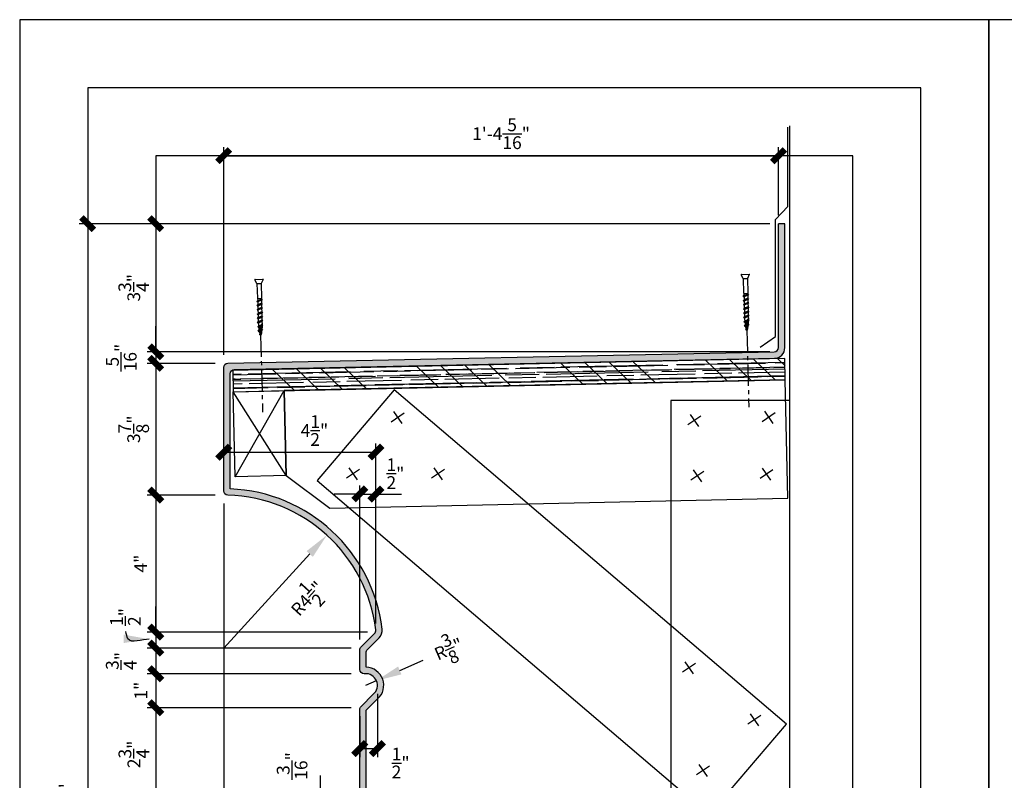
# Model space of a CAD drawing. Units: inches. Extents: x 7 to 322, y -8 to 142.
# Drawn here: x 90 to 119, y 118 to 140 of the extents above; entities that cross this region are included whole.
import ezdxf

# ---------------------------------------------------------------- set-up
doc = ezdxf.new("R2010")
doc.units = ezdxf.units.IN
doc.header["$MEASUREMENT"] = 0
doc.header["$PDMODE"] = 35
doc.header["$PDSIZE"] = 1
doc.linetypes.add('CENTER', pattern=[2, 1.25, -0.25, 0.25, -0.25])
doc.layers.get('Defpoints').update_dxf_attribs({"color": 30})
for name, color, linetype in [('Center Line', 3, 'CENTER'), ('Connections', 1, 'Continuous'), ('Dim', 8, 'Continuous'), ('Fiberglass', 7, 'Continuous'), ('Flashing', 7, 'Continuous'), ('Framing', 4, 'Continuous'), ('Groundings', 6, 'Continuous'), ('Hatch', 124, 'Continuous'), ('Text', 8, 'Continuous')]:
    doc.layers.add(name, color=color, linetype=linetype)
doc.styles.add('DIMS', font='stylu.ttf')
doc.dimstyles.new('3in', dxfattribs={"dimscale": 4, "dimtxt": 0.09375, "dimasz": 0.1875, "dimexe": 0.0625, "dimexo": 0.0625, "dimgap": 0.0625, "dimtad": 3, "dimdec": 4, "dimzin": 3, "dimdsep": 46, "dimlunit": 4, "dimtxsty": 'DIMS', "dimblk1": 'OBLIQUE', "dimblk2": 'OBLIQUE', "dimsah": 1, "dimcen": 0, "dimclrd": 3, "dimclre": 3, "dimclrt": 8, "dimadec": 3, "dimazin": 0, "dimtfac": 1, "dimtdec": 4, "dimtmove": 2, "dimatfit": 3, "dimfxl": 0, "dimfrac": 1, "dimtolj": 1, "dimtzin": 0, "dimlwd": -1, "dimlwe": -1, "dimarcsym": 0})

# ---------------------------------------------------------------- blocks, each defined once
blk = doc.blocks.new('#7_SS_Finish_Screw')
at = {"layer": 'Connections'}
for p, q in [((-4.163336342344337e-17, -0.1123591094628935), (4.163336342344337e-17, 0.1123591094628935)), ((0.01130635621484362, 0.1193468218925808), (0.1233504248593761, 0.06332478757031623)), ((0.1268442810742196, 0.06250000000000355), (0.5546875000000001, 0.0625)), ((0.5682191469341318, 0.05468749999999645), (0.5828446537443028, 0.05468749999999645)), ((0.5895632938682839, 0.07812500000001421), (0.5828446537443028, 0.05468749999999645)), ((0.6520632938682839, -0.07812499999998579), (0.5895632938682839, 0.07812500000001421)), ((0.5895632938682839, 0.07812500000001421), (0.6152384031978215, 0.0546875)), ((0.6152384031978174, 0.0546875), (0.7078446537443048, 0.05468750000000355)), ((0.7145632938682839, 0.07812500000001421), (0.7078446537443028, 0.05468749999999645)), ((0.7770632938682839, -0.07812499999998579), (0.7145632938682839, 0.07812500000001421)), ((0.7145632938682839, 0.07812500000001421), (0.7402384031978215, 0.0546875)), ((0.7402384031978179, 0.0546875), (0.8328446537443056, 0.05468750000000711)), ((0.8395632938682839, 0.07812500000001421), (0.8328446537443028, 0.05468749999999645)), ((0.9020632938682839, -0.07812499999998579), (0.8395632938682839, 0.07812500000001421)), ((0.8395632938682839, 0.07812500000001421), (0.8652384031978215, 0.0546875)), ((0.8652384031978181, 0.0546875), (0.9578446537443033, 0.0546875)), ((0.964563293868284, 0.07812500000001421), (0.9578446537443028, 0.05468749999999645)), ((1.027063293868284, -0.07812499999998579), (0.964563293868284, 0.07812500000001421)), ((0.964563293868284, 0.07812500000001421), (0.9902384031978215, 0.0546875)), ((1.089563293868284, 0.07812500000001421), (1.082844653744303, 0.05468749999999645)), ((1.152063293868284, -0.07812499999998579), (1.089563293868284, 0.07812500000001421)), ((1.089563293868284, 0.07812500000001421), (1.115238403197822, 0.0546875)), ((1.214563293868284, 0.07812500000001421), (1.207844653744303, 0.05468749999999645)), ((1.277063293868284, -0.07812499999998579), (1.214563293868284, 0.07812500000001421)), ((1.214563293868284, 0.07812500000001421), (1.240238403197822, 0.0546875)), ((1.339810243511063, 0.07750762589306603), (1.333188496342689, 0.05452079817298028)), ((1.339810243511063, 0.07750762589306603), (1.365890619316096, 0.05357686305250553)), ((1.346695923423553, 0.01771120730123954), (1.371498408611882, -0.001712786858984572)), ((1.469033790843243, 0.06694875756261709), (1.462819495638753, 0.04585708624864893)), ((1.469033790843243, 0.06694875756261709), (1.496404380864715, 0.04144763357007619)), ((1.610435717260968, 0.0337564415182996), (1.607547903949885, 0.02032453203868201)), ((1.610435717260968, 0.0337564415182996), (1.6249538422379, 0.01608596542777008)), ((0.1233504248593737, -0.06332478757031268), (0.0113063562148434, -0.1193468218925808)), ((0.1268442810742171, -0.0625), (0.5546875, -0.06249999999999645)), ((0.5682191469341319, -0.05468749999999645), (0.6263881845387692, -0.05468749999999289)), ((0.6520632938682838, -0.07812499999998579), (0.6263881845387692, -0.05468749999999289)), ((0.6520632938682838, -0.07812499999998579), (0.6587819339922879, -0.05468749999998934)), ((0.6587819339922575, -0.05468749999998934), (0.7513881845387675, -0.05468749999999289)), ((0.7770632938682838, -0.07812499999998579), (0.7513881845387692, -0.05468749999999289)), ((0.7770632938682838, -0.07812499999998579), (0.7837819339922879, -0.05468749999998934)), ((0.783781933992258, -0.05468749999999645), (0.8763881845387652, -0.05468749999999289)), ((0.9020632938682838, -0.07812499999998579), (0.8763881845387692, -0.05468749999999289)), ((0.9020632938682838, -0.07812499999998579), (0.9087819339922879, -0.05468749999998934)), ((0.908781933992258, -0.05468749999999289), (0.9999999999999998, -0.05468749999999289)), ((1.027063293868284, -0.07812499999998579), (1.001388184538769, -0.05468749999999289)), ((1.027063293868284, -0.07812499999998579), (1.033781933992288, -0.05468749999998934)), ((1.152063293868284, -0.07812499999998579), (1.126388184538769, -0.05468749999999289)), ((1.152063293868284, -0.07812499999998579), (1.158781933992288, -0.05468749999998934)), ((1.277063293868284, -0.07812499999998579), (1.251388184538769, -0.05468749999999289)), ((1.277063293868284, -0.07812499999998579), (1.283781933992288, -0.05468749999998934)), ((1.371498408611882, -0.001712786858984572), (1.388239109637515, -0.001330107327227381)), ((1.401158939492135, -0.07586411405961968), (1.371498408611879, -0.001712786858988125)), ((1.401158939492136, -0.07586411405961613), (1.376048401082001, -0.05311377145413232)), ((1.401158939492136, -0.07586411405961613), (1.408158750970679, -0.05111881893022741)), ((1.487092910019618, -0.01310228570375571), (1.503227605928992, -0.01853578015175472)), ((1.52104099800343, -0.06306926033785132), (1.496809577838253, -0.0413889207770417)), ((1.503227605928992, -0.01853578015175472), (1.519872079471341, -0.01191963902114779)), ((1.521040998003427, -0.06306926033784066), (1.503227605928992, -0.01853578015176538)), ((1.52104099800343, -0.06306926033785132), (1.528455671468842, -0.03639434301551603)), ((1.61471725006749, -0.004020622162993703), (1.62294889878978, -0.005339012303728907)), ((1.6304484033181, -0.02408777362452597), (1.618725683682391, -0.01763217513605042)), ((1.62294889878978, -0.005339012303728907), (1.63090052302336, -0.002728333457074683)), ((1.6304484033181, -0.02408777362452952), (1.62294889878978, -0.005339012303728907)), ((1.6304484033181, -0.02408777362452597), (1.634364218231441, -0.01368688314908084))]:
    blk.add_line(p, q, dxfattribs=at)
at = {"layer": 'Connections', "color": 3}
for p, q in [((0.125, -0.0625), (0.125, 0.0625)), ((0.5614533234670662, -0.05859374999999645), (0.5614533234670662, 0.05859375)), ((0.5828446537443028, 0.05468749999999645), (0.6263881845387925, -0.05468750000002132)), ((0.6152384031978215, 0.0546875), (0.6587819339922879, -0.05468749999998934)), ((0.7078446537443028, 0.05468749999999645), (0.7513881845387692, -0.05468749999999289)), ((0.7837819339922879, -0.05468749999998934), (0.7402384031978215, 0.0546875)), ((0.8328446537443028, 0.05468749999999645), (0.8763881845387692, -0.05468749999999289)), ((0.8652384031978215, 0.0546875), (0.9087819339922879, -0.05468749999998934)), ((0.9578446537443028, 0.05468749999999645), (1.000000000000023, -0.05468750000002132)), ((1.033781933992288, -0.05468749999998934), (0.9902384031978249, 0.0546875)), ((1.082844653744303, 0.0546875), (1.126388184538769, -0.05468749999999289)), ((1.158781933992288, -0.05468749999998934), (1.115238403197822, 0.0546875)), ((1.207844653744303, 0.0546875), (1.251388184538792, -0.05468750000002132)), ((1.283781933992288, -0.05468749999998934), (1.240238403197822, 0.0546875)), ((1.346695923423553, 0.01771120730123954), (1.376048401082, -0.05311377145413232)), ((1.408158750970679, -0.05111881893022741), (1.388239109637513, -0.001330107327223828)), ((1.487092910019618, -0.01310228570375571), (1.496809577838253, -0.0413889207770417)), ((1.519872079471341, -0.01191963902114779), (1.528455671468842, -0.03639434301551603)), ((1.618725683682391, -0.01763217513605042), (1.614717250067962, -0.004020622164595977)), ((1.630900523023387, -0.002728333457060472), (1.634364218231441, -0.01368688314908084))]:
    blk.add_line(p, q, dxfattribs=at)
at = {"layer": 'Connections'}
for points in [[(0.6152384031978215, 0.05468749999999645), (0.7078446537443036, 0.05468749999999645)], [(0.7402384031978215, 0.05468749999999645), (0.8328446537443036, 0.05468749999999645)], [(0.8652384031978215, 0.05468749999999645), (0.9578446537443037, 0.05468749999999645)], [(0.9902384031978215, 0.05468749999999645), (1.082844653744304, 0.05468749999999645)], [(1.115238403197822, 0.05468749999999645), (1.207844653744303, 0.05468749999999645)], [(0.6587819339922577, -0.05468749999999289), (0.7513881845387692, -0.05468749999999289)], [(0.7837819339922577, -0.05468749999999289), (0.8763881845387692, -0.05468749999999289)], [(0.9087819339922577, -0.05468749999999289), (1.001388184538769, -0.05468749999999289)], [(1.033781933992258, -0.05468749999999289), (1.126388184538769, -0.05468749999999289)], [(1.158781933992258, -0.05468749999999289), (1.251388184538769, -0.05468749999999289)]]:
    blk.add_lwpolyline(points, dxfattribs=at)
for points in [[(1.240238403197822, 0.05468749999999645), (1.3125, 0.05468749999999645, -0.004028787749950321), (1.333188496342689, 0.05452079817297673)], [(1.365890619316095, 0.05357686305250198, -0.0189411488071806), (1.462819495638753, 0.04585708624864893, -0.0189411488071806)], [(1.496404380864716, 0.04144763357007974, -0.02204065081554567), (1.607547903949885, 0.02032453203868201, -0.02204065081554567)], [(1.6249538422379, 0.01608596542777008, -0.005799152542472117), (1.65625, 0)], [(1.63436421823144, -0.01368688314908084, 0.003873725487933956), (1.65625, 0)], [(1.283781933992258, -0.05468749999999289), (1.3125, -0.05468749999999289, 0.01238022761895372), (1.376048401082, -0.05311377145413232, 0.01238022761895372)], [(1.408158750970679, -0.05111881893022741, 0.01737153984406314), (1.496809577838253, -0.0413889207770417, 0.01737153984406314)], [(1.528455671468842, -0.03639434301551603, 0.01795938915781967), (1.618725683682391, -0.01763217513605042, 0.01795938915781967)]]:
    blk.add_lwpolyline(points, format="xyb", dxfattribs=at)
for centre, start, end in [((0.007812500000000042, 0.1123591094628935), 63.43494882292071, 180), ((0.1268442810742196, 0.07031250000000355), 243.4349488229209, 270), ((0.5546875, 0.0546875), 29.99999999999648, 89.99999999999919), ((0.5682191469341332, 0.06249999999999645), 209.999999999976, 269.9999999999894), ((0.007812499999999958, -0.1123591094628935), 180, 296.5650511770781), ((0.1268442810742171, -0.0703125), 90, 116.565051177078), ((0.5546875, -0.05468749999999645), 270, 330.0000000000002), ((0.5682191469341323, -0.06249999999999645), 90.00000000000323, 150.0000000000014)]:
    blk.add_arc(centre, 0.0078125, start, end, dxfattribs=at)
for points, knots in [([(1.3125, 0.0546875), (1.313862881293312, 0.04923954107140815), (1.32043980909617, 0.03731963794500004), (1.341896761587256, 0.02079611229582667), (1.346695923423553, 0.01771120730123243)], [0, 0, 0, 0, 0.02782582467492008, 0.04538292199109983, 0.04538292199109983, 0.04538292199109983, 0.04538292199109983]), ([(1.519872079471341, -0.01191963902114779), (1.534577115522372, -0.01108097969803978), (1.567473944173212, -0.008424996337989654), (1.598664303250189, -0.005549215824594), (1.614717250067481, -0.00402062216289778)], [0.2198751101467407, 0.2198751101467407, 0.2198751101467407, 0.2198751101467407, 0.261352304135859, 0.3132934945751221, 0.3132934945751221, 0.3132934945751221, 0.3132934945751221])]:
    blk.add_open_spline(points, degree=3, knots=knots, dxfattribs=at)
at = {"layer": 'Connections', "color": 3}
blk.add_spline([(1.3125, 0.0546875), (1.336434027497177, 0.04614598266863368), (1.612851530729927, 0.002509755570116567), (1.656249999999948, 1.4210854715202e-14)], degree=3, dxfattribs=at)
at = {"layer": 'Connections'}
for points in [[(1.38823910963752, -0.00133010732721317), (1.418755477228336, -0.01083736420800108), (1.45271434423653, -0.01349954125005937), (1.487092910249393, -0.01310228570110183)], [(1.630900523023348, -0.00272833345693968), (1.640121795132534, -0.001575301975194066), (1.648185897566259, -0.0007876509876005855), (1.656249999999984, -1.06581410364015e-14)]]:
    blk.add_open_spline(points, degree=3, dxfattribs=at)
blk = doc.blocks.new('ScrewFlathead-1-1-4center')
at = {"layer": 'Center Line', "ltscale": 0.5}
blk.add_line((0, 0), (-2.249972877290674, 0), dxfattribs=at)
at = {"rotation": 180}
blk.add_blockref('#7_SS_Finish_Screw', (1.656250000000028, 3.552713678800501e-15), dxfattribs=at)
blk = doc.blocks.new('A$C11977BF8')
at = {"layer": 'Framing'}
for p, q in [((0.3793396494663988, 0.3070798259977323), (1.258996462638606e-09, 0.0484029484790085)), ((0.0677860661272831, 0.3564792117940669), (0.3108737937235695, 4.497399004321778e-07))]:
    blk.add_line(p, q, dxfattribs=at)
blk = doc.blocks.new('_OBLIQUE')
at = {"color": 6, "const_width": 0.25}
blk.add_lwpolyline([(-0.2446102119927787, -0.2446102119927787), (0.2489739982492551, 0.2489739982492551)], dxfattribs=at)
blk = doc.blocks.new('*D15')
at = {"layer": 'Defpoints', "color": 0}
for p in [(112.4289067735434, 133.9762879942599), (92.11994566066603, 99.37068868816839), (108.744945660666, 99.37068868816837)]:
    blk.add_point(p, dxfattribs=at)
at = {"layer": 'Dim', "color": 3}
for p, q in [((112.1789067735434, 133.9762879942599), (91.86994566066603, 133.9762879942599)), ((92.11994566066603, 133.9762879942599), (92.11994566066603, 99.37068868816839)), ((108.494945660666, 99.37068868816837), (91.86994566066603, 99.37068868816839))]:
    blk.add_line(p, q, dxfattribs=at)
at = {"layer": 'Dim', "color": 3, "xscale": 0.75, "yscale": 0.75, "zscale": 0.75}
for p, rotation in [((92.11994566066603, 133.9762879942599), 90), ((92.11994566066603, 99.37068868816839), 270)]:
    blk.add_blockref('_OBLIQUE', p, dxfattribs=dict(at, rotation=rotation))
at = {"layer": 'Dim', "color": 8, "insert": (91.47751337662503, 116.6734883412142), "char_height": 0.375, "attachment_point": 5, "rotation": 90, "style": 'DIMS'}
blk.add_mtext('\\A1;2\'-10\\S5/8;"', dxfattribs=at)
blk = doc.blocks.new('*D16')
at = {"layer": 'Defpoints', "color": 0}
for p in [(112.4289067735434, 133.9762879942599), (94.11994566066603, 130.2104587113533), (112.4289067735434, 130.2104587113533)]:
    blk.add_point(p, dxfattribs=at)
at = {"layer": 'Dim', "color": 3}
for p, q in [((112.1789067735434, 133.9762879942599), (93.86994566066603, 133.9762879942599)), ((94.11994566066603, 133.9762879942599), (94.11994566066603, 130.2104587113533)), ((112.1789067735434, 130.2104587113533), (93.86994566066603, 130.2104587113533))]:
    blk.add_line(p, q, dxfattribs=at)
at = {"layer": 'Dim', "color": 3, "xscale": 0.75, "yscale": 0.75, "zscale": 0.75}
for p, rotation in [((94.11994566066603, 133.9762879942599), 90), ((94.11994566066603, 130.2104587113533), 270)]:
    blk.add_blockref('_OBLIQUE', p, dxfattribs=dict(at, rotation=rotation))
at = {"layer": 'Dim', "color": 8, "insert": (93.47367003841126, 132.0933733528066), "char_height": 0.375, "attachment_point": 5, "rotation": 90, "style": 'DIMS'}
blk.add_mtext('\\A1;3\\S3/4;"', dxfattribs=at)
blk = doc.blocks.new('*D17')
at = {"layer": 'Defpoints', "color": 0}
for p in [(112.4289067735434, 130.2104587113533), (94.11994566066603, 129.8706886881684), (96.11994566066605, 129.8706886881684)]:
    blk.add_point(p, dxfattribs=at)
at = {"layer": 'Dim', "color": 3}
for p, q in [((94.11994566066603, 130.2104587113533), (94.11994566066603, 130.9604587113533)), ((112.1789067735434, 130.2104587113533), (93.86994566066603, 130.2104587113533)), ((94.11994566066603, 130.2104587113533), (94.11994566066603, 129.8706886881684)), ((95.86994566066605, 129.8706886881684), (93.86994566066603, 129.8706886881684)), ((94.11994566066603, 129.8706886881684), (94.11994566066603, 129.1206886881684))]:
    blk.add_line(p, q, dxfattribs=at)
at = {"layer": 'Dim', "color": 3, "xscale": 0.75, "yscale": 0.75, "zscale": 0.75}
for p, rotation in [((94.11994566066603, 130.2104587113533), 270), ((94.11994566066603, 129.8706886881684), 90)]:
    blk.add_blockref('_OBLIQUE', p, dxfattribs=dict(at, rotation=rotation))
at = {"layer": 'Dim', "color": 8, "insert": (93.10759207355035, 130.0405736997608), "char_height": 0.375, "attachment_point": 5, "rotation": 90, "style": 'DIMS'}
blk.add_mtext('\\A1;\\S5/16;"', dxfattribs=at)
blk = doc.blocks.new('*D18')
at = {"layer": 'Defpoints', "color": 0}
for p in [(96.11994566066605, 129.8706886881684), (94.11994566066603, 125.9956886881684), (96.11994566066605, 125.9956886881684)]:
    blk.add_point(p, dxfattribs=at)
at = {"layer": 'Dim', "color": 3}
for p, q in [((95.86994566066605, 129.8706886881684), (93.86994566066603, 129.8706886881684)), ((94.11994566066603, 129.8706886881684), (94.11994566066603, 125.9956886881684)), ((95.86994566066605, 125.9956886881684), (93.86994566066603, 125.9956886881684))]:
    blk.add_line(p, q, dxfattribs=at)
at = {"layer": 'Dim', "color": 3, "xscale": 0.75, "yscale": 0.75, "zscale": 0.75}
for p, rotation in [((94.11994566066603, 129.8706886881684), 90), ((94.11994566066603, 125.9956886881684), 270)]:
    blk.add_blockref('_OBLIQUE', p, dxfattribs=dict(at, rotation=rotation))
at = {"layer": 'Dim', "color": 8, "insert": (93.47174836930438, 127.9331886881684), "char_height": 0.375, "attachment_point": 5, "rotation": 90, "style": 'DIMS'}
blk.add_mtext('\\A1;3\\S7/8;"', dxfattribs=at)
blk = doc.blocks.new('*D19')
at = {"layer": 'Defpoints', "color": 0}
for p in [(96.11994566066605, 125.9956886881684), (94.11994566066603, 121.9705624223213), (100.594819394819, 121.9705624223213)]:
    blk.add_point(p, dxfattribs=at)
at = {"layer": 'Dim', "color": 3}
for p, q in [((95.86994566066605, 125.9956886881684), (93.86994566066603, 125.9956886881684)), ((94.11994566066603, 125.9956886881684), (94.11994566066603, 121.9705624223213)), ((100.344819394819, 121.9705624223213), (93.86994566066603, 121.9705624223213))]:
    blk.add_line(p, q, dxfattribs=at)
at = {"layer": 'Dim', "color": 3, "xscale": 0.75, "yscale": 0.75, "zscale": 0.75}
for p, rotation in [((94.11994566066603, 125.9956886881684), 90), ((94.11994566066603, 121.9705624223213), 270)]:
    blk.add_blockref('_OBLIQUE', p, dxfattribs=dict(at, rotation=rotation))
at = {"layer": 'Dim', "color": 8, "insert": (93.67407267384318, 123.9831255552448), "char_height": 0.375, "attachment_point": 5, "rotation": 90, "style": 'DIMS'}
blk.add_mtext('\\A1;4"', dxfattribs=at)
blk = doc.blocks.new('*D20')
at = {"layer": 'Defpoints', "color": 0}
for p in [(100.594819394819, 121.9705624223213), (94.11994566066603, 121.4956886881684), (100.119945660666, 121.4956886881684)]:
    blk.add_point(p, dxfattribs=at)
at = {"layer": 'Dim', "color": 3}
for p, q in [((94.11994566066603, 121.9705624223213), (94.11994566066603, 122.7205624223213)), ((100.344819394819, 121.9705624223213), (93.86994566066603, 121.9705624223213)), ((94.11994566066603, 121.9705624223213), (94.11994566066603, 121.4956886881684)), ((99.86994566066605, 121.4956886881684), (93.86994566066603, 121.4956886881684)), ((94.11994566066603, 121.4956886881684), (94.11994566066603, 120.7456886881684))]:
    blk.add_line(p, q, dxfattribs=at)
at = {"layer": 'Dim', "color": 3, "xscale": 0.75, "yscale": 0.75, "zscale": 0.75}
for p, rotation in [((94.11994566066603, 121.9705624223213), 270), ((94.11994566066603, 121.4956886881684), 90)]:
    blk.add_blockref('_OBLIQUE', p, dxfattribs=dict(at, rotation=rotation))
at = {"layer": 'Dim', "color": 8, "insert": (93.22958836342548, 122.411915367459), "char_height": 0.375, "attachment_point": 5, "rotation": 90, "style": 'DIMS'}
blk.add_mtext('\\A1;\\S1/2;"', dxfattribs=at)
blk = doc.blocks.new('*D21')
at = {"layer": 'Defpoints', "color": 0}
for p in [(100.119945660666, 121.4956886881684), (94.11994566066603, 120.7456886881682), (100.119945660666, 120.7456886881682)]:
    blk.add_point(p, dxfattribs=at)
at = {"layer": 'Dim', "color": 3}
for p, q in [((99.86994566066605, 121.4956886881684), (93.86994566066603, 121.4956886881684)), ((94.11994566066603, 121.4956886881684), (94.11994566066603, 120.7456886881682)), ((99.86994566066605, 120.7456886881682), (93.86994566066603, 120.7456886881682))]:
    blk.add_line(p, q, dxfattribs=at)
at = {"layer": 'Dim', "color": 3, "xscale": 0.75, "yscale": 0.75, "zscale": 0.75}
for p, rotation in [((94.11994566066603, 121.4956886881684), 90), ((94.11994566066603, 120.7456886881682), 270)]:
    blk.add_blockref('_OBLIQUE', p, dxfattribs=dict(at, rotation=rotation))
at = {"layer": 'Dim', "color": 8, "insert": (93.10539588028534, 121.1206886881683), "char_height": 0.375, "attachment_point": 5, "rotation": 90, "style": 'DIMS'}
blk.add_mtext('\\A1;\\S3/4;"', dxfattribs=at)
blk = doc.blocks.new('*D22')
at = {"layer": 'Defpoints', "color": 0}
for p in [(100.119945660666, 120.7456886881682), (94.11994566066603, 119.7456886881684), (100.119945660666, 119.7456886881684)]:
    blk.add_point(p, dxfattribs=at)
at = {"layer": 'Dim', "color": 3}
for p, q in [((99.86994566066605, 120.7456886881682), (93.86994566066603, 120.7456886881682)), ((94.11994566066603, 120.7456886881682), (94.11994566066603, 119.7456886881684)), ((99.86994566066605, 119.7456886881684), (93.86994566066603, 119.7456886881684))]:
    blk.add_line(p, q, dxfattribs=at)
at = {"layer": 'Dim', "color": 3, "xscale": 0.75, "yscale": 0.75, "zscale": 0.75}
for p, rotation in [((94.11994566066603, 120.7456886881682), 90), ((94.11994566066603, 119.7456886881684), 270)]:
    blk.add_blockref('_OBLIQUE', p, dxfattribs=dict(at, rotation=rotation))
at = {"layer": 'Dim', "color": 8, "insert": (93.68052399155914, 120.2456886881683), "char_height": 0.375, "attachment_point": 5, "rotation": 90, "style": 'DIMS'}
blk.add_mtext('\\A1;1"', dxfattribs=at)
blk = doc.blocks.new('*D23')
at = {"layer": 'Defpoints', "color": 0}
for p in [(100.119945660666, 119.7456886881684), (94.11994566066603, 116.9988795808932), (100.119945660666, 116.9988795808932)]:
    blk.add_point(p, dxfattribs=at)
at = {"layer": 'Dim', "color": 3}
for p, q in [((99.86994566066605, 119.7456886881684), (93.86994566066603, 119.7456886881684)), ((94.11994566066603, 119.7456886881684), (94.11994566066603, 116.9988795808932)), ((99.86994566066605, 116.9988795808932), (93.86994566066603, 116.9988795808932))]:
    blk.add_line(p, q, dxfattribs=at)
at = {"layer": 'Dim', "color": 3, "xscale": 0.75, "yscale": 0.75, "zscale": 0.75}
for p, rotation in [((94.11994566066603, 119.7456886881684), 90), ((94.11994566066603, 116.9988795808932), 270)]:
    blk.add_blockref('_OBLIQUE', p, dxfattribs=dict(at, rotation=rotation))
at = {"layer": 'Dim', "color": 8, "insert": (93.47668980415065, 118.3722841345308), "char_height": 0.375, "attachment_point": 5, "rotation": 90, "style": 'DIMS'}
blk.add_mtext('\\A1;2\\S3/4;"', dxfattribs=at)
blk = doc.blocks.new('*D24')
at = {"layer": 'Defpoints', "color": 0}
for p in [(100.119945660666, 116.9988795808932), (98.96099475414621, 116.8019791526432), (107.8333210868633, 116.8019791526432)]:
    blk.add_point(p, dxfattribs=at)
at = {"layer": 'Dim', "color": 3}
for p, q in [((98.96099475414621, 116.9988795808932), (98.96099475414621, 117.7488795808932)), ((99.86994566066605, 116.9988795808932), (98.71099475414621, 116.9988795808932)), ((98.96099475414621, 116.9988795808932), (98.96099475414621, 116.8019791526432)), ((107.5833210868633, 116.8019791526432), (98.71099475414621, 116.8019791526432)), ((98.96099475414621, 116.8019791526432), (98.96099475414621, 116.0519791526432))]:
    blk.add_line(p, q, dxfattribs=at)
at = {"layer": 'Dim', "color": 3, "xscale": 0.75, "yscale": 0.75, "zscale": 0.75}
for p, rotation in [((98.96099475414621, 116.9988795808932), 270), ((98.96099475414621, 116.8019791526432), 90)]:
    blk.add_blockref('_OBLIQUE', p, dxfattribs=dict(at, rotation=rotation))
at = {"layer": 'Dim', "color": 8, "insert": (98.12914673490127, 118.0327148723242), "char_height": 0.375, "attachment_point": 5, "rotation": 90, "style": 'DIMS'}
blk.add_mtext('\\A1;\\S3/16;"', dxfattribs=at)
blk = doc.blocks.new('*D36')
at = {"layer": 'Defpoints', "color": 0}
for p in [(112.4289067735434, 135.9762879942599), (112.4289067735434, 133.9762879942599), (96.11994566066605, 129.8706886881684)]:
    blk.add_point(p, dxfattribs=at)
at = {"layer": 'Dim', "color": 3}
for p, q in [((96.11994566066605, 130.1206886881684), (96.11994566066605, 136.2262879942599)), ((112.4289067735434, 134.2262879942599), (112.4289067735434, 136.2262879942599)), ((96.11994566066605, 135.9762879942599), (112.4289067735434, 135.9762879942599))]:
    blk.add_line(p, q, dxfattribs=at)
at = {"layer": 'Dim', "color": 3, "xscale": 0.75, "yscale": 0.75, "zscale": 0.75, "rotation": 180}
blk.add_blockref('_OBLIQUE', (96.11994566066605, 135.9762879942599), dxfattribs=at)
at = {"layer": 'Dim', "color": 3, "xscale": 0.75, "yscale": 0.75, "zscale": 0.75}
blk.add_blockref('_OBLIQUE', (112.4289067735434, 135.9762879942599), dxfattribs=at)
at = {"layer": 'Dim', "color": 8, "insert": (104.2744262171047, 136.6220145681984), "char_height": 0.375, "attachment_point": 5, "style": 'DIMS'}
blk.add_mtext('\\A1;1\'-4\\S5/16;"', dxfattribs=at)
blk = doc.blocks.new('*D37')
at = {"layer": 'Defpoints', "color": 0}
for p in [(100.594819394819, 127.2603448945153), (96.11994566066605, 125.9956886881684), (100.594819394819, 121.9705624223213)]:
    blk.add_point(p, dxfattribs=at)
at = {"layer": 'Dim', "color": 3}
for p, q in [((96.11994566066605, 126.2456886881684), (96.11994566066605, 127.5103448945153)), ((100.594819394819, 122.2205624223213), (100.594819394819, 127.5103448945153)), ((96.11994566066605, 127.2603448945153), (100.594819394819, 127.2603448945153))]:
    blk.add_line(p, q, dxfattribs=at)
at = {"layer": 'Dim', "color": 3, "xscale": 0.75, "yscale": 0.75, "zscale": 0.75, "rotation": 180}
blk.add_blockref('_OBLIQUE', (96.11994566066605, 127.2603448945153), dxfattribs=at)
at = {"layer": 'Dim', "color": 3, "xscale": 0.75, "yscale": 0.75, "zscale": 0.75}
blk.add_blockref('_OBLIQUE', (100.594819394819, 127.2603448945153), dxfattribs=at)
at = {"layer": 'Dim', "color": 8, "insert": (98.78638911595431, 127.8953650262869), "char_height": 0.375, "attachment_point": 5, "style": 'DIMS'}
blk.add_mtext('\\A1;4\\S1/2;"', dxfattribs=at)
blk = doc.blocks.new('*D38')
at = {"layer": 'Defpoints', "color": 0}
for p in [(96.11994566066605, 125.9956886881684), (100.119945660666, 116.9988795808932), (100.119945660666, 95.37068868816837)]:
    blk.add_point(p, dxfattribs=at)
at = {"layer": 'Dim', "color": 3}
for p, q in [((96.11994566066605, 125.7456886881684), (96.11994566066605, 95.12068868816837)), ((100.119945660666, 116.7488795808932), (100.119945660666, 95.12068868816837)), ((96.11994566066605, 95.37068868816837), (100.119945660666, 95.37068868816837))]:
    blk.add_line(p, q, dxfattribs=at)
at = {"layer": 'Dim', "color": 3, "xscale": 0.75, "yscale": 0.75, "zscale": 0.75, "rotation": 180}
blk.add_blockref('_OBLIQUE', (96.11994566066605, 95.37068868816837), dxfattribs=at)
at = {"layer": 'Dim', "color": 3, "xscale": 0.75, "yscale": 0.75, "zscale": 0.75}
blk.add_blockref('_OBLIQUE', (100.119945660666, 95.37068868816837), dxfattribs=at)
at = {"layer": 'Dim', "color": 8, "insert": (98.11994566066605, 95.8165616749912), "char_height": 0.375, "attachment_point": 5, "style": 'DIMS'}
blk.add_mtext('\\A1;4"', dxfattribs=at)
blk = doc.blocks.new('*D42')
at = {"layer": 'Defpoints', "color": 0}
for p in [(100.6365534225885, 120.403075155145), (100.119945660666, 119.7456886881684), (100.6365534225885, 118.542085279488)]:
    blk.add_point(p, dxfattribs=at)
at = {"layer": 'Dim', "color": 3}
for p, q in [((100.6365534225885, 120.153075155145), (100.6365534225885, 118.292085279488)), ((100.119945660666, 119.4956886881684), (100.119945660666, 118.292085279488)), ((100.119945660666, 118.542085279488), (100.6365534225885, 118.542085279488))]:
    blk.add_line(p, q, dxfattribs=at)
at = {"layer": 'Dim', "color": 3, "xscale": 0.75, "yscale": 0.75, "zscale": 0.75, "rotation": 180}
blk.add_blockref('_OBLIQUE', (100.119945660666, 118.542085279488), dxfattribs=at)
at = {"layer": 'Dim', "color": 3, "xscale": 0.75, "yscale": 0.75, "zscale": 0.75}
blk.add_blockref('_OBLIQUE', (100.6365534225885, 118.542085279488), dxfattribs=at)
at = {"layer": 'Dim', "color": 8, "insert": (101.3203418987713, 118.1179138031013), "char_height": 0.375, "attachment_point": 5, "style": 'DIMS'}
blk.add_mtext('\\A1;\\S1/2;"', dxfattribs=at)
blk = doc.blocks.new('*D43')
at = {"layer": 'Defpoints', "color": 0}
for p in [(99.15347579503808, 124.8194959815981), (96.11994566066608, 121.4956886881684)]:
    blk.add_point(p, dxfattribs=at)
at = {"layer": 'Dim', "color": 3}
blk.add_line((96.11994566066608, 121.4956886881684), (98.64788743930941, 124.2655280993598), dxfattribs=at)
blk.add_solid([(98.55555945893636, 124.3497928253145), (98.74021541968246, 124.181263373405), (99.15347579503808, 124.8194959815981)], dxfattribs=at)
at = {"layer": 'Dim', "color": 8, "insert": (98.58094954010822, 122.9549815145707), "char_height": 0.375, "attachment_point": 5, "rotation": 47.614319681600875, "style": 'DIMS'}
blk.add_mtext('\\A1;R4\\S1/2;"', dxfattribs=at)
blk = doc.blocks.new('*D48')
at = {"layer": 'Defpoints', "color": 0}
for p in [(100.6078466772271, 120.5405953725922), (100.2928034225885, 120.403075155145)]:
    blk.add_point(p, dxfattribs=at)
at = {"layer": 'Dim', "color": 3}
for p, q in [((101.2952137782567, 120.8406394833862), (101.9825808792863, 121.1406835941803)), ((100.2928034225885, 120.403075155145), (100.6078466772271, 120.5405953725922))]:
    blk.add_line(p, q, dxfattribs=at)
blk.add_solid([(101.2452064264577, 120.9552006668912), (101.3452211300557, 120.7260782998813), (100.6078466772271, 120.5405953725922)], dxfattribs=at)
at = {"layer": 'Dim', "color": 8, "insert": (102.7323388293221, 121.467962070401), "char_height": 0.375, "attachment_point": 5, "rotation": 23.581855300860518, "style": 'DIMS'}
blk.add_mtext('\\A1;R\\S3/8;"', dxfattribs=at)
blk = doc.blocks.new('*D52')
at = {"layer": 'Defpoints', "color": 0}
for p in [(100.594819394819, 126.0289982958234), (100.594819394819, 121.9705624223213), (100.119945660666, 121.4956886881684)]:
    blk.add_point(p, dxfattribs=at)
at = {"layer": 'Dim', "color": 3}
for p, q in [((100.119945660666, 121.7456886881684), (100.119945660666, 126.2789982958234)), ((100.594819394819, 122.2205624223213), (100.594819394819, 126.2789982958234)), ((100.119945660666, 126.0289982958234), (99.36994566066605, 126.0289982958234)), ((100.119945660666, 126.0289982958234), (100.594819394819, 126.0289982958234)), ((100.594819394819, 126.0289982958234), (101.344819394819, 126.0289982958234))]:
    blk.add_line(p, q, dxfattribs=at)
at = {"layer": 'Dim', "color": 3, "xscale": 0.75, "yscale": 0.75, "zscale": 0.75}
blk.add_blockref('_OBLIQUE', (100.119945660666, 126.0289982958234), dxfattribs=at)
at = {"layer": 'Dim', "color": 3, "xscale": 0.75, "yscale": 0.75, "zscale": 0.75, "rotation": 180}
blk.add_blockref('_OBLIQUE', (100.594819394819, 126.0289982958234), dxfattribs=at)
at = {"layer": 'Dim', "color": 8, "insert": (101.1668697599916, 126.6278565067241), "char_height": 0.375, "attachment_point": 5, "style": 'DIMS'}
blk.add_mtext('\\A1;\\S1/2;"', dxfattribs=at)

msp = doc.modelspace()

# ---------------------------------------------------------------- hatches: boundary and pattern name
at = {"layer": 'Framing'}
h = msp.add_hatch(dxfattribs=at)
h.set_pattern_fill('ANSI34', color=190, scale=4, angle=-88.74406945011701, style=0)
h.set_pattern_definition([(316.255930549883, (88.39949187906566, 32.55473122352262), (2.074314845706478, 2.167306605185734), []), (316.255930549883, (88.41499050561954, 31.84779431622685), (2.074314845706478, 2.167306605185734), []), (316.255930549883, (88.43048913226107, 31.14085740493204), (2.074314845706478, 2.167306605185734), []), (316.255930549883, (88.44598775881495, 30.43392049763627), (2.074314845706478, 2.167306605185734), [])])
h.paths.add_polyline_path([(96.39880853007044, 129.034718143292), (112.6301057534855, 129.3905671752981), (112.6164067735434, 130.0154170276214), (96.3851095501283, 129.6595679956154)])
h = msp.add_hatch(dxfattribs=at)
h.set_pattern_fill('AR-RROOF', color=190, scale=0.2, angle=1.255930549882998, style=0)
h.set_pattern_definition([(1.255930549882998, (88.39949187906566, 32.55473122352262), (0.4355106224541735, 0.2095960346227438), [3, -0.4, 1, -0.2]), (1.255930549882998, (88.66323613942376, 32.66053748575774), (-0.2057822386068533, 0.2615524235673455), [0.6000000000000001, -0.066, 1.2, -0.15]), (1.255930549882998, (88.49574173289315, 32.72688222014532), (1.036813092966504, 0.1567629109618454), [1.6, -0.28, 0.8, -0.2])])
h.paths.add_polyline_path([(96.39880853007044, 129.034718143292), (112.6301057534855, 129.3905671752981), (112.6164067735434, 130.0154170276214), (96.3851095501283, 129.6595679956154)])
at = {"layer": 'Hatch'}
h = msp.add_hatch(dxfattribs=at)
h.set_pattern_fill('HOUND', color=256, scale=0.5, angle=30, style=0)
h.set_pattern_definition([(30, (84.83539838829327, 89.80585553248005), (0.09262817547305484, 0.0895632938682637), [0.5, -0.25]), (120, (84.83539838829327, 89.80585553248005), (0.03543670613173627, -0.1238781754730548), [0.4999999999999994, -0.2499999999999997])])
edge = h.paths.add_edge_path()
edge.add_line((112.619945660666, 99.37068868816837), (112.619945660666, 99.55818868816837))
edge.add_line((112.619945660666, 99.55818868816837), (108.932445660666, 99.55818868816837))
edge.add_arc((108.932445660666, 99.68318868816837), 0.125, 180, 270, ccw=False)
edge.add_line((108.807445660666, 99.68318868816837), (108.807445660666, 101.5581886881684))
edge.add_arc((108.494945660666, 101.5581886881684), 0.3125, 0, 90)
edge.add_line((108.494945660666, 101.8706886881684), (107.9393872279654, 101.8706886881684))
edge.add_arc((107.9635267046668, 102.1552130892961), 0.2855465796897454, 100.56123865064473, 265.1505534955635, ccw=False)
edge.add_arc((107.8699456606661, 102.7456886881684), 0.3124999999999424, 277.5841176519409, 442.0490243201757)
edge.add_arc((107.971491362176, 103.3376744341103), 0.288446917659804, 101.52113389782312, 258.335387561379, ccw=False)
edge.add_arc((107.8699456606661, 103.9297056825434), 0.3124999999999187, 278.0819893168944, 359.9999999999899)
edge.add_line((108.182445660666, 103.9297056825434), (108.182445660666, 112.9032809589326))
edge.add_arc((107.869945660666, 112.9032809589326), 0.3124999999999964, 0, 80.32962137224351)
edge.add_arc((107.970892578325, 113.4956886881691), 0.2884469176590748, 119.80116482492721, 260.3296213722372, ccw=False)
edge.add_arc((107.8405635171126, 114.0894931289027), 0.3437500000000225, 267.8282183423264, 452.2014869385056)
edge.add_arc((107.970892578325, 114.6831886881687), 0.2884469176593544, 119.8011648244148, 240.15806098307831, ccw=False)
edge.add_arc((107.8405635171126, 115.2769931289033), 0.3437499999993892, 267.8282183426726, 451.2926046997971)
edge.add_arc((108.0482352487203, 115.9112688234518), 0.3617519011318527, 106.02153480960709, 233.4511464144037, ccw=False)
edge.add_arc((107.8057816922465, 116.6113311000016), 0.3801268367385771, 292.0345506810771, 453.3466081035858)
edge.add_line((107.7835913609593, 116.9908096912373), (100.429255807082, 117.1785448577552))
edge.add_arc((100.432445660666, 117.3035041504633), 0.1249999999999999, 180.0000000000016, 268.53772008098144, ccw=False)
edge.add_line((100.307445660666, 117.3035041504633), (100.307445660666, 119.6680236452234))
edge.add_line((100.307445660666, 119.6680236452234), (100.6430921553155, 120.0036701398729))
edge.add_arc((100.2928034225885, 120.403075155145), 0.5312499999999964, 311.2516164717681, 448.4206217444751)
edge.add_line((100.307445660666, 120.9341233331516), (100.307445660666, 121.3662469499268))
edge.add_arc((100.432445660666, 121.3662469499268), 0.1249999999999982, 134.9999999999971, 179.9999999999984, ccw=False)
edge.add_line((100.3440573130177, 121.4546352975751), (100.684822035807, 121.7954000203644))
edge.add_arc((100.4638511666862, 122.0163708894851), 0.3125000000000214, 315.0000000000007, 366.8351477443025)
edge.add_arc((96.11994566066605, 121.4956886881684), 4.6875, 6.835147744304782, 87.70755722404412)
edge.add_line((96.30744566066605, 126.1794371869672), (96.30744566066605, 129.5646312953517))
edge.add_arc((96.43244566066605, 129.5646312953517), 0.125, 91.19348942398261, 180, ccw=False)
edge.add_line((96.42984205895581, 129.6896041774428), (112.3104157778189, 130.0204494632524))
edge.add_arc((112.3039067735434, 130.3328816684799), 0.3125000000000026, 271.1934894239829, 360)
edge.add_line((112.6164067735434, 130.3328816684799), (112.6164067735434, 133.9762879942599))
edge.add_line((112.6164067735434, 133.9762879942599), (112.4289067735434, 133.9762879942599))
edge.add_line((112.4289067735434, 133.9762879942599), (112.4289067735434, 130.3328816684799))
edge.add_arc((112.3039067735434, 130.3328816684799), 0.125000000000001, -88.80651057601739, 0, ccw=False)
edge.add_line((112.3065103752536, 130.2079087863889), (96.24234205895581, 129.8732386131327))
edge.add_arc((96.24494566066605, 129.7482657310417), 0.1250000000000018, 91.19348942398176, 180)
edge.add_line((96.11994566066605, 129.7482657310417), (96.11994566066605, 126.1189991903951))
edge.add_arc((96.24494566066605, 126.1189991903951), 0.124999999999998, 180, 268.4512768327582)
edge.add_arc((96.11994566066605, 121.4956886881684), 4.499999999999999, 6.83514774430472, 88.4512768327586, ccw=False)
edge.add_arc((100.4638511666862, 122.0163708894851), 0.125000000000001, -44.999999999999886, 6.8351477443017075, ccw=False)
edge.add_line((100.5522395143345, 121.9279825418368), (100.1565573130177, 121.53230034052))
edge.add_arc((100.244945660666, 121.4439119928717), 0.1250000000000018, 135.0000000000006, 180)
edge.add_line((100.119945660666, 121.4439119928717), (100.119945660666, 120.8706886881683))
edge.add_arc((100.244945660666, 120.8706886881683), 0.125, 180, 270)
edge.add_line((100.244945660666, 120.7456886881683), (100.2648744145636, 120.7456886881683))
edge.add_arc((100.2928034225885, 120.403075155145), 0.3437500000000005, -49.660305754506226, 94.66030575446109, ccw=False)
edge.add_line((100.5153189841492, 120.1410620116515), (100.1565573130177, 119.78230034052))
edge.add_arc((100.244945660666, 119.6939119928717), 0.1250000000000018, 135.0000000000006, 180)
edge.add_line((100.119945660666, 119.6939119928717), (100.119945660666, 117.1206886881684))
edge.add_arc((100.244945660666, 117.1206886881684), 0.125, 180, 270.0000000000065)
edge.add_line((100.2449456606661, 116.9956886881684), (107.7880052267755, 116.8031359370294))
edge.add_arc((107.8057816922463, 116.6113311000023), 0.1926268367379027, -65.81997196909572, 95.29504464850169, ccw=False)
edge.add_arc((108.0482352487203, 115.9112688234514), 0.5492519011321854, 107.3239197871824, 238.0538755672204)
edge.add_arc((107.8136284248493, 115.556950381541), 0.1249999999999958, 243.3772690502266, 275.4955945685519)
edge.add_arc((107.8405635171126, 115.2769931289027), 0.1562499999999985, -95.45825592275298, 95.49559456855923, ccw=False)
edge.add_arc((107.8138108737443, 114.9970183825901), 0.1250000000000131, 84.54174407725186, 116.589416468)
edge.add_arc((107.970892578325, 114.6831886881692), 0.4759469176589717, 116.5894164679947, 243.3772690502305)
edge.add_arc((107.8136284248493, 114.369450381541), 0.1249999999999958, 243.3772690502266, 275.4955945685519)
edge.add_arc((107.8405635171126, 114.0894931289027), 0.1562499999999985, -95.45825592275298, 95.49559456855923, ccw=False)
edge.add_arc((107.8138108737443, 113.8095183825901), 0.1250000000000131, 84.54174407725186, 116.589416468)
edge.add_arc((107.970892578325, 113.4956886881691), 0.475946917659081, 116.5894164679901, 260.3296213722381)
edge.add_arc((107.869945660666, 112.9032809589326), 0.125, 1.5916157281026244e-12, 80.32962137224348, ccw=False)
edge.add_line((107.994945660666, 112.9032809589326), (107.994945660666, 103.9297056825433))
edge.add_arc((107.869945660666, 103.9297056825433), 0.1250000000000059, -83.6206297915557, 5.6843418860808015e-12, ccw=False)
edge.add_arc((107.971491362176, 103.337674434111), 0.4759469176591397, 100.6129498349664, 259.3161154760699)
edge.add_arc((107.869945660666, 102.7456886881684), 0.1250000000000078, -83.88765312668772, 83.88765312668772, ccw=False)
edge.add_arc((107.9635267046668, 102.1552130892961), 0.4730465796897461, 99.76979268276303, 266.232725243578)
edge.add_line((107.932445660666, 101.6831886881684), (108.494945660666, 101.6831886881684))
edge.add_arc((108.494945660666, 101.5581886881684), 0.125, 0, 90, ccw=False)
edge.add_line((108.619945660666, 101.5581886881684), (108.619945660666, 99.49568868816837))
edge.add_arc((108.744945660666, 99.49568868816837), 0.125, 180, 270)
edge.add_line((108.744945660666, 99.37068868816837), (112.619945660666, 99.37068868816837))

# ---------------------------------------------------------------- linework, layer by layer
at = {"layer": 'Defpoints'}
for points in [[(118.6164067735434, 139.9762879942599), (90.11994566066605, 139.9762879942599), (90.11994566066605, 93.37068868816837), (118.6164067735434, 93.37068868816837)], [(147.1128678864207, 139.9762879942599), (118.6164067735434, 139.9762879942599), (118.6164067735434, 93.37068868816837), (147.1128678864207, 93.37068868816837)], [(116.6164067735434, 137.9762879942599), (92.11994566066603, 137.9762879942599), (92.11994566066605, 95.37068868816837), (116.6164067735434, 95.37068868816837)], [(114.6164067735434, 135.9762879942599), (94.11994566066603, 135.9762879942599), (94.11994566066605, 97.37068868816837), (114.6164067735434, 97.37068868816837)]]:
    msp.add_lwpolyline(points, close=True, dxfattribs=at)
at = {"layer": 'Fiberglass'}
msp.add_lwpolyline([(100.119945660666, 117.1206886881684), (100.119945660666, 119.6939119928717, -0.1989123673796556), (100.1565573130177, 119.78230034052), (100.5153189841492, 120.1410620116515, 0.7286820813199876), (100.2648744145636, 120.7456886881684), (100.244945660666, 120.7456886881683, -0.414213562373095), (100.119945660666, 120.8706886881683), (100.119945660666, 121.4439119928717, -0.198912367379656), (100.1565573130177, 121.5323003405201), (100.5522395143345, 121.9279825418368, 0.2301106741585344), (100.5879627525725, 122.0312475238085, 0.3719767784328334), (96.24156728228766, 125.9940448524971, -0.4063185440122732), (96.11994566066605, 126.1189991903951), (96.11994566066605, 129.7482657310417, -0.408125579939699), (96.24234205895581, 129.8732386131327), (112.3065103752536, 130.2079087863889, 0.4081255799396978), (112.4289067735434, 130.3328816684799), (112.4289067735434, 133.9762879942599)], format="xyb", dxfattribs=at)
at = {"layer": 'Fiberglass', "color": 1}
msp.add_lwpolyline([(100.307445660666, 117.3035041504633), (100.307445660666, 119.6680236452234), (100.6430921553155, 120.0036701398729, 0.6819555958981872), (100.307445660666, 120.9341233331516), (100.307445660666, 121.3662469499268, -0.198912367379665), (100.3440573130177, 121.4546352975751), (100.684822035807, 121.7954000203643, 0.2301106741585354), (100.7741301314019, 122.0535624752935, 0.3682871179622662), (96.30744566066605, 126.1794371869672), (96.30744566066605, 129.5646312953517, -0.4081255799396992), (96.42984205895581, 129.6896041774428), (112.3104157778189, 130.0204494632524, 0.4081255799396947), (112.6164067735434, 130.3328816684799), (112.6164067735434, 133.9762879942599), (112.4289067735434, 133.9762879942599)], format="xyb", dxfattribs=at)
at = {"layer": 'Flashing'}
msp.add_lwpolyline([(111.8879868202274, 130.3492887428157), (112.3377819113173, 130.6601561137676), (112.3377819113173, 134.1011357946408), (112.7019009095613, 134.4870403574872), (112.7019009095613, 136.8184557488552)], dxfattribs=at)
at = {"layer": 'Framing'}
msp.add_line((97.95324409541507, 126.5681962858596), (97.89844817564654, 129.0675956951531), dxfattribs=at)
for points in [[(96.39880853007044, 129.034718143292), (112.6301057534855, 129.3905671752981), (112.6164067735434, 130.0154170276214), (96.3851095501283, 129.6595679956154), (96.39880853007044, 129.034718143292)], [(97.89844817564654, 129.0675956951531), (97.95365328152799, 126.5682052567065), (99.24252439916756, 125.614894827978), (112.7064108550485, 125.9100721570859), (112.6301057534855, 129.3905671752981), (97.89844817564654, 129.0675956951531)], [(96.45360444983898, 126.5353187339985), (96.39923266759483, 129.034045137284), (97.89844817564607, 129.0675956951748), (97.95324409541507, 126.5681962858596), (96.45360444983898, 126.5353187339985), (97.89844817565907, 129.0675956951751), (97.95324409541507, 126.5681962858596), (96.39923266759484, 129.0340451372835)], [(98.86281139232445, 126.4250872854085), (110.3897838063676, 116.5952113040959), (112.6608356664354, 119.2583529542682), (101.1338632523922, 129.0882289355808), (98.86281139232445, 126.4250872854085)]]:
    msp.add_lwpolyline(points, dxfattribs=at)
msp.add_lwpolyline([(109.263794521914, 101.0691299347666), (112.763794521914, 101.0691299347666), (112.763794521914, 128.7764598285792), (109.263794521914, 128.7764598285792)], close=True, dxfattribs=at)
at = {"layer": 'Groundings'}
msp.add_line((112.763794521914, 93.57974905965926), (112.763794521914, 136.8521973258921), dxfattribs=at)

# ---------------------------------------------------------------- block references
at = {"layer": 'Center Line', "rotation": 91.57033518717358}
for p in [(97.20064076861482, 130.688258404607), (111.4976557810177, 130.8351950822955)]:
    msp.add_blockref('ScrewFlathead-1-1-4center', p, dxfattribs=at)
at = {"layer": 'Text'}
for p in [(101.0454115585606, 128.0976641697421), (109.7624888431917, 128.0139551259067), (111.9539861622273, 128.1043132856207), (99.73284543539447, 126.4437051407072), (102.2321138339946, 126.4437051407072), (109.8528598325941, 126.387506179362), (111.886207644832, 126.432684741294), (109.6071158986686, 120.7387533584147), (111.5310125291847, 119.2106396461086), (110.0206639783821, 117.7184812946475)]:
    msp.add_blockref('A$C11977BF8', p, dxfattribs=at)

# ---------------------------------------------------------------- dimensions: what is measured, and where the dimension line sits
at = {"layer": 'Dim'}
for base, p1, p2, picture, middle in [((112.4289067735434, 135.9762879942599), (96.11994566066605, 129.8706886881684), (112.4289067735434, 133.9762879942599), '*D36', (104.2744262171047, 136.6220145681984)), ((100.119945660666, 95.37068868816837), (96.11994566066605, 125.9956886881684), (100.119945660666, 116.9988795808932), '*D38', (98.11994566066605, 95.8165616749912))]:
    dim = msp.add_linear_dim(base=base, p1=p1, p2=p2, dimstyle='3in', dxfattribs=at)
    dim.commit()
    dim.dimension.update_dxf_attribs({"geometry": picture, "text_midpoint": middle})
for base, p1, p2, picture, middle in [((92.11994566066603, 99.37068868816839), (112.4289067735434, 133.9762879942599), (108.744945660666, 99.37068868816837), '*D15', (91.47751337662503, 116.6734883412142)), ((94.11994566066603, 130.2104587113533), (112.4289067735434, 133.9762879942599), (112.4289067735434, 130.2104587113533), '*D16', (93.47367003841126, 132.0933733528066)), ((94.11994566066603, 129.8706886881684), (112.4289067735434, 130.2104587113533), (96.11994566066605, 129.8706886881684), '*D17', (93.10759207355035, 130.0405736997608)), ((94.11994566066603, 125.9956886881684), (96.11994566066605, 129.8706886881684), (96.11994566066605, 125.9956886881684), '*D18', (93.47174836930438, 127.9331886881684)), ((94.11994566066603, 121.9705624223213), (96.11994566066605, 125.9956886881684), (100.594819394819, 121.9705624223213), '*D19', (93.67407267384318, 123.9831255552448)), ((94.11994566066603, 120.7456886881682), (100.119945660666, 121.4956886881684), (100.119945660666, 120.7456886881682), '*D21', (93.10539588028534, 121.1206886881683)), ((94.11994566066603, 119.7456886881684), (100.119945660666, 120.7456886881682), (100.119945660666, 119.7456886881684), '*D22', (93.68052399155914, 120.2456886881683)), ((94.11994566066603, 116.9988795808932), (100.119945660666, 119.7456886881684), (100.119945660666, 116.9988795808932), '*D23', (93.47668980415065, 118.3722841345308))]:
    dim = msp.add_linear_dim(base=base, p1=p1, p2=p2, angle=90, dimstyle='3in', dxfattribs=at)
    dim.commit()
    dim.dimension.update_dxf_attribs({"geometry": picture, "text_midpoint": middle})
for base, p1, p2, picture, middle in [((100.594819394819, 127.2603448945153), (96.11994566066605, 125.9956886881684), (100.594819394819, 121.9705624223213), '*D37', (98.78638911595431, 127.8953650262869)), ((100.594819394819, 126.0289982958234), (100.119945660666, 121.4956886881684), (100.594819394819, 121.9705624223213), '*D52', (101.1668697599916, 126.6278565067241)), ((100.6365534225885, 118.542085279488), (100.119945660666, 119.7456886881684), (100.6365534225885, 120.403075155145), '*D42', (101.3203418987713, 118.1179138031013))]:
    dim = msp.add_linear_dim(base=base, p1=p1, p2=p2, dimstyle='3in', dxfattribs=at)
    dim.commit()
    dim.dimension.update_dxf_attribs({"geometry": picture, "text_midpoint": middle, "dimtype": 160})
for center, mpoint, picture, middle in [((96.11994566066608, 121.4956886881684), (99.15347579503808, 124.8194959815981), '*D43', (98.58094954010822, 122.9549815145707)), ((100.2928034225885, 120.403075155145), (100.6078466772271, 120.5405953725922), '*D48', (102.7323388293221, 121.467962070401))]:
    dim = msp.add_radius_dim(center=center, mpoint=mpoint, dimstyle='3in', dxfattribs=at)
    dim.commit()
    dim.dimension.update_dxf_attribs({"geometry": picture, "text_midpoint": middle, "dimtype": 164})
for base, p1, p2, picture, middle in [((94.11994566066603, 121.4956886881684), (100.594819394819, 121.9705624223213), (100.119945660666, 121.4956886881684), '*D20', (93.22958836342548, 122.411915367459)), ((98.96099475414621, 116.8019791526432), (100.119945660666, 116.9988795808932), (107.8333210868633, 116.8019791526432), '*D24', (98.12914673490127, 118.0327148723242))]:
    dim = msp.add_linear_dim(base=base, p1=p1, p2=p2, angle=90, dimstyle='3in', dxfattribs=at)
    dim.commit()
    dim.dimension.update_dxf_attribs({"geometry": picture, "text_midpoint": middle, "dimtype": 160})

# ---------------------------------------------------------------- leaders
at = {"layer": 'Dim', "path_type": 1}
msp.add_leader([(93.92830193684108, 121.7593919583499), (93.3031370816741, 121.7685823254773), (93.2387825157465, 121.9891537590576)], dimstyle='3in', override={"dimgap": 0.0625, "dimtad": 0}, dxfattribs=at)

doc.saveas('drawing.dxf')
